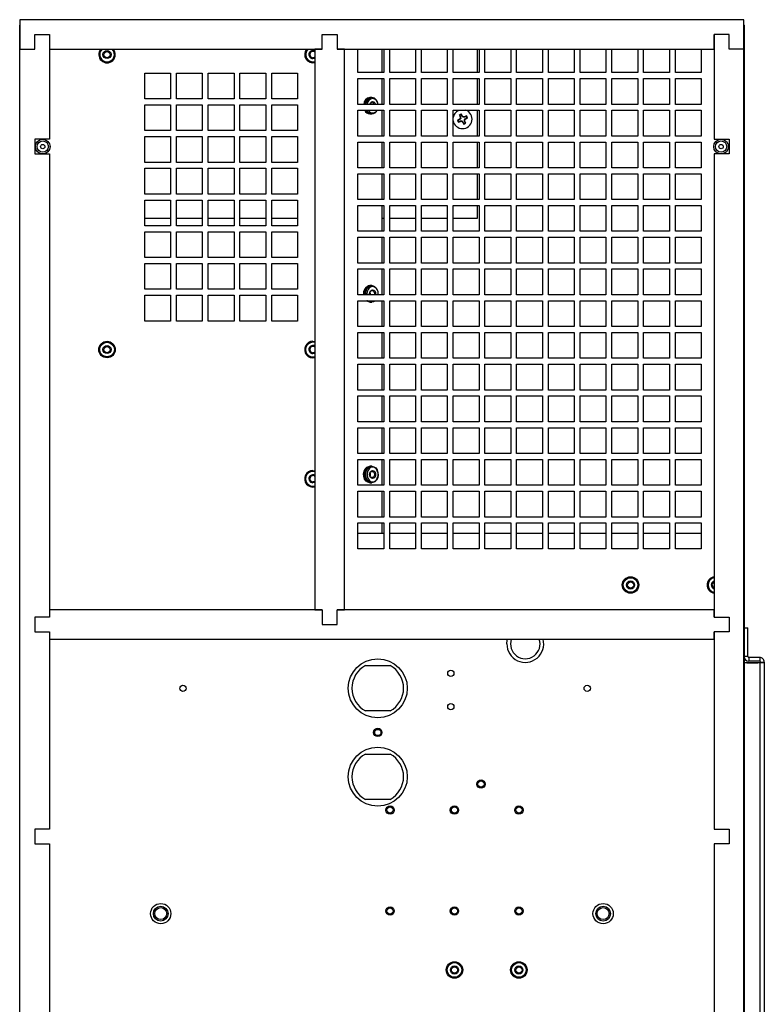
# Model space of a CAD drawing. Units: inches. Extents: x 0 to 117, y 0 to 93.
# Drawn here: x 95 to 108, y 38 to 55 of the extents above; entities that cross this region are included whole.
import ezdxf

# ---------------------------------------------------------------- set-up
doc = ezdxf.new("R2010")
doc.units = ezdxf.units.IN
doc.header["$MEASUREMENT"] = 0

msp = doc.modelspace()

# ---------------------------------------------------------------- linework, layer by layer
at = {"color": 7, "linetype": 'Continuous', "lineweight": 25}
for p, q in [((95.264, 55.086), (95.264, 54.586)), ((107.534, 55.086), (95.264, 55.086)), ((107.534, 54.586), (107.534, 55.086)), ((95.264, 54.998), (95.259, 54.996)), ((95.259, 24.995), (95.259, 54.996)), ((95.259, 54.996), (95.264, 54.996)), ((107.539, 54.996), (107.534, 54.998)), ((107.539, 54.996), (107.534, 54.996)), ((107.539, 54.996), (107.539, 24.995)), ((95.514, 54.836), (95.764, 54.836)), ((95.514, 54.586), (95.514, 54.836)), ((95.764, 54.836), (95.764, 54.586)), ((95.764, 54.836), (95.764, 53.06)), ((100.389, 54.836), (100.639, 54.836)), ((100.389, 54.586), (100.389, 54.836)), ((100.639, 54.836), (100.639, 54.586)), ((107.034, 54.836), (107.034, 53.06)), ((107.284, 54.836), (107.034, 54.836)), ((107.034, 54.586), (107.034, 54.836)), ((107.284, 54.586), (107.284, 54.836)), ((95.264, 54.586), (95.514, 54.586)), ((95.264, 25.495), (95.264, 54.586)), ((95.764, 54.586), (100.389, 54.586)), ((100.264, 54.586), (100.264, 45.086)), ((100.389, 54.586), (100.264, 54.586)), ((100.639, 54.586), (107.034, 54.586)), ((100.764, 54.586), (100.639, 54.586)), ((100.764, 45.086), (100.764, 54.586)), ((100.994, 54.189), (100.994, 54.586)), ((101.397, 54.586), (101.397, 54.189)), ((101.432, 54.586), (101.432, 54.189)), ((101.532, 54.189), (101.532, 54.586)), ((101.97, 54.586), (101.97, 54.189)), ((102.07, 54.189), (102.07, 54.586)), ((102.508, 54.586), (102.508, 54.189)), ((102.608, 54.189), (102.608, 54.586)), ((103.016, 54.586), (103.016, 54.189)), ((103.046, 54.586), (103.046, 54.189)), ((103.146, 54.189), (103.146, 54.586)), ((103.584, 54.586), (103.584, 54.189)), ((103.684, 54.189), (103.684, 54.586)), ((104.122, 54.586), (104.122, 54.189)), ((104.222, 54.189), (104.222, 54.586)), ((104.66, 54.586), (104.66, 54.189)), ((104.76, 54.189), (104.76, 54.586)), ((105.198, 54.586), (105.198, 54.189)), ((105.298, 54.189), (105.298, 54.586)), ((105.736, 54.586), (105.736, 54.189)), ((105.836, 54.189), (105.836, 54.586)), ((106.274, 54.586), (106.274, 54.189)), ((106.374, 54.189), (106.374, 54.586)), ((106.812, 54.586), (106.812, 54.189)), ((107.534, 54.586), (107.284, 54.586)), ((107.534, 25.495), (107.534, 54.586)), ((97.379, 54.182), (97.817, 54.182)), ((97.379, 53.744), (97.379, 54.182)), ((97.817, 54.182), (97.817, 53.744)), ((97.917, 54.182), (98.355, 54.182)), ((97.917, 53.744), (97.917, 54.182)), ((98.355, 54.182), (98.355, 53.744)), ((98.455, 54.182), (98.893, 54.182)), ((98.455, 53.744), (98.455, 54.182)), ((98.893, 54.182), (98.893, 53.744)), ((98.993, 54.182), (99.431, 54.182)), ((98.993, 53.744), (98.993, 54.182)), ((99.431, 54.182), (99.431, 53.744)), ((99.531, 54.182), (99.969, 54.182)), ((99.531, 53.744), (99.531, 54.182)), ((99.969, 54.182), (99.969, 53.744)), ((101.432, 54.189), (100.994, 54.189)), ((100.994, 54.089), (101.432, 54.089)), ((100.994, 53.651), (100.994, 54.089)), ((101.397, 54.089), (101.397, 53.651)), ((101.432, 54.089), (101.432, 53.651)), ((101.97, 54.189), (101.532, 54.189)), ((101.532, 54.089), (101.97, 54.089)), ((101.532, 53.651), (101.532, 54.089)), ((101.97, 54.089), (101.97, 53.651)), ((102.508, 54.189), (102.07, 54.189)), ((102.07, 54.089), (102.508, 54.089)), ((102.07, 53.651), (102.07, 54.089)), ((102.508, 54.089), (102.508, 53.651)), ((103.046, 54.189), (102.608, 54.189)), ((102.608, 54.089), (103.046, 54.089)), ((102.608, 53.651), (102.608, 54.089)), ((103.016, 54.089), (103.016, 53.651)), ((103.046, 54.089), (103.046, 53.651)), ((103.584, 54.189), (103.146, 54.189)), ((103.146, 54.089), (103.584, 54.089)), ((103.146, 53.651), (103.146, 54.089)), ((103.584, 54.089), (103.584, 53.651)), ((104.122, 54.189), (103.684, 54.189)), ((103.684, 54.089), (104.122, 54.089)), ((103.684, 53.651), (103.684, 54.089)), ((104.122, 54.089), (104.122, 53.651)), ((104.66, 54.189), (104.222, 54.189)), ((104.222, 54.089), (104.66, 54.089)), ((104.222, 53.651), (104.222, 54.089)), ((104.66, 54.089), (104.66, 53.651)), ((105.198, 54.189), (104.76, 54.189)), ((104.76, 54.089), (105.198, 54.089)), ((104.76, 53.651), (104.76, 54.089)), ((105.198, 54.089), (105.198, 53.651)), ((105.736, 54.189), (105.298, 54.189)), ((105.298, 54.089), (105.736, 54.089)), ((105.298, 53.651), (105.298, 54.089)), ((105.736, 54.089), (105.736, 53.651)), ((106.274, 54.189), (105.836, 54.189)), ((105.836, 54.089), (106.274, 54.089)), ((105.836, 53.651), (105.836, 54.089)), ((106.274, 54.089), (106.274, 53.651)), ((106.812, 54.189), (106.374, 54.189)), ((106.374, 54.089), (106.812, 54.089)), ((106.374, 53.651), (106.374, 54.089)), ((106.812, 54.089), (106.812, 53.651)), ((97.817, 53.744), (97.379, 53.744)), ((98.355, 53.744), (97.917, 53.744)), ((98.893, 53.744), (98.455, 53.744)), ((99.431, 53.744), (98.993, 53.744)), ((99.969, 53.744), (99.531, 53.744)), ((101.21, 53.769), (101.195, 53.769)), ((101.231, 53.769), (101.216, 53.769)), ((97.379, 53.644), (97.817, 53.644)), ((97.379, 53.206), (97.379, 53.644)), ((97.817, 53.644), (97.817, 53.206)), ((97.917, 53.644), (98.355, 53.644)), ((97.917, 53.206), (97.917, 53.644)), ((98.355, 53.644), (98.355, 53.206)), ((98.455, 53.644), (98.893, 53.644)), ((98.455, 53.206), (98.455, 53.644)), ((98.893, 53.644), (98.893, 53.206)), ((98.993, 53.644), (99.431, 53.644)), ((98.993, 53.206), (98.993, 53.644)), ((99.431, 53.644), (99.431, 53.206)), ((99.531, 53.644), (99.969, 53.644)), ((99.531, 53.206), (99.531, 53.644)), ((99.969, 53.644), (99.969, 53.206)), ((101.432, 53.651), (100.994, 53.651)), ((101.201, 53.658), (101.204, 53.651)), ((101.97, 53.651), (101.532, 53.651)), ((102.508, 53.651), (102.07, 53.651)), ((103.046, 53.651), (102.608, 53.651)), ((103.584, 53.651), (103.146, 53.651)), ((104.122, 53.651), (103.684, 53.651)), ((104.66, 53.651), (104.222, 53.651)), ((105.198, 53.651), (104.76, 53.651)), ((105.736, 53.651), (105.298, 53.651)), ((106.274, 53.651), (105.836, 53.651)), ((106.812, 53.651), (106.374, 53.651)), ((100.994, 53.551), (101.432, 53.551)), ((100.994, 53.113), (100.994, 53.551)), ((101.195, 53.489), (101.21, 53.489)), ((101.213, 53.489), (101.21, 53.489)), ((101.216, 53.489), (101.231, 53.489)), ((101.397, 53.551), (101.397, 53.113)), ((101.432, 53.551), (101.432, 53.113)), ((101.532, 53.551), (101.97, 53.551)), ((101.532, 53.113), (101.532, 53.551)), ((101.97, 53.551), (101.97, 53.113)), ((102.07, 53.551), (102.508, 53.551)), ((102.07, 53.113), (102.07, 53.551)), ((102.508, 53.551), (102.508, 53.113)), ((102.608, 53.551), (103.046, 53.551)), ((102.608, 53.113), (102.608, 53.551)), ((102.698, 53.546), (102.709, 53.551)), ((102.723, 53.461), (102.713, 53.471)), ((102.736, 53.412), (102.719, 53.394)), ((102.723, 53.461), (102.734, 53.436)), ((102.734, 53.436), (102.729, 53.435)), ((102.736, 53.412), (102.729, 53.414)), ((102.734, 53.436), (102.736, 53.412)), ((102.747, 53.473), (102.746, 53.487)), ((102.759, 53.448), (102.747, 53.473)), ((102.759, 53.448), (102.764, 53.452)), ((102.777, 53.432), (102.759, 53.448)), ((102.777, 53.432), (102.779, 53.438)), ((102.802, 53.433), (102.777, 53.432)), ((102.797, 53.39), (102.813, 53.408)), ((102.802, 53.433), (102.8, 53.439)), ((102.826, 53.445), (102.802, 53.433)), ((102.813, 53.408), (102.838, 53.42)), ((102.813, 53.408), (102.817, 53.403)), ((102.826, 53.445), (102.837, 53.455)), ((102.838, 53.42), (102.852, 53.422)), ((103.016, 53.551), (103.016, 53.113)), ((103.046, 53.551), (103.046, 53.113)), ((103.146, 53.551), (103.584, 53.551)), ((103.146, 53.113), (103.146, 53.551)), ((103.584, 53.551), (103.584, 53.113)), ((103.684, 53.551), (104.122, 53.551)), ((103.684, 53.113), (103.684, 53.551)), ((104.122, 53.551), (104.122, 53.113)), ((104.222, 53.551), (104.66, 53.551)), ((104.222, 53.113), (104.222, 53.551)), ((104.66, 53.551), (104.66, 53.113)), ((104.76, 53.551), (105.198, 53.551)), ((104.76, 53.113), (104.76, 53.551)), ((105.198, 53.551), (105.198, 53.113)), ((105.298, 53.551), (105.736, 53.551)), ((105.298, 53.113), (105.298, 53.551)), ((105.736, 53.551), (105.736, 53.113)), ((105.836, 53.551), (106.274, 53.551)), ((105.836, 53.113), (105.836, 53.551)), ((106.274, 53.551), (106.274, 53.113)), ((106.374, 53.551), (106.812, 53.551)), ((106.374, 53.113), (106.374, 53.551)), ((106.812, 53.551), (106.812, 53.113)), ((102.694, 53.382), (102.68, 53.381)), ((102.719, 53.394), (102.694, 53.382)), ((102.706, 53.358), (102.696, 53.348)), ((102.706, 53.358), (102.731, 53.369)), ((102.719, 53.394), (102.716, 53.399)), ((102.731, 53.369), (102.755, 53.37)), ((102.731, 53.369), (102.732, 53.363)), ((102.755, 53.37), (102.753, 53.364)), ((102.755, 53.37), (102.773, 53.354)), ((102.773, 53.354), (102.769, 53.35)), ((102.773, 53.354), (102.785, 53.329)), ((102.785, 53.329), (102.787, 53.315)), ((102.797, 53.39), (102.803, 53.388)), ((102.798, 53.366), (102.797, 53.39)), ((102.798, 53.366), (102.804, 53.367)), ((102.81, 53.341), (102.798, 53.366)), ((102.81, 53.341), (102.82, 53.331)), ((97.817, 53.206), (97.379, 53.206)), ((97.379, 53.106), (97.817, 53.106)), ((97.379, 52.668), (97.379, 53.106)), ((97.817, 53.106), (97.817, 52.668)), ((98.355, 53.206), (97.917, 53.206)), ((97.917, 53.106), (98.355, 53.106)), ((97.917, 52.668), (97.917, 53.106)), ((98.355, 53.106), (98.355, 52.668)), ((98.893, 53.206), (98.455, 53.206)), ((98.455, 53.106), (98.893, 53.106)), ((98.455, 52.668), (98.455, 53.106)), ((98.893, 53.106), (98.893, 52.668)), ((99.431, 53.206), (98.993, 53.206)), ((98.993, 53.106), (99.431, 53.106)), ((98.993, 52.668), (98.993, 53.106)), ((99.431, 53.106), (99.431, 52.668)), ((99.969, 53.206), (99.531, 53.206)), ((99.531, 53.106), (99.969, 53.106)), ((99.531, 52.668), (99.531, 53.106)), ((99.969, 53.106), (99.969, 52.668)), ((101.432, 53.113), (100.994, 53.113)), ((101.97, 53.113), (101.532, 53.113)), ((102.508, 53.113), (102.07, 53.113)), ((103.046, 53.113), (102.608, 53.113)), ((103.584, 53.113), (103.146, 53.113)), ((104.122, 53.113), (103.684, 53.113)), ((104.66, 53.113), (104.222, 53.113)), ((105.198, 53.113), (104.76, 53.113)), ((105.736, 53.113), (105.298, 53.113)), ((106.274, 53.113), (105.836, 53.113)), ((106.812, 53.113), (106.374, 53.113)), ((95.764, 53.06), (95.514, 53.06)), ((95.514, 53.06), (95.514, 52.81)), ((100.994, 53.013), (101.432, 53.013)), ((100.994, 52.575), (100.994, 53.013)), ((101.397, 53.013), (101.397, 52.575)), ((101.432, 53.013), (101.432, 52.575)), ((101.532, 53.013), (101.97, 53.013)), ((101.532, 52.575), (101.532, 53.013)), ((101.97, 53.013), (101.97, 52.575)), ((102.07, 53.013), (102.508, 53.013)), ((102.07, 52.575), (102.07, 53.013)), ((102.508, 53.013), (102.508, 52.575)), ((102.608, 53.013), (103.046, 53.013)), ((102.608, 52.575), (102.608, 53.013)), ((103.016, 53.013), (103.016, 52.575)), ((103.046, 53.013), (103.046, 52.575)), ((103.146, 53.013), (103.584, 53.013)), ((103.146, 52.575), (103.146, 53.013)), ((103.584, 53.013), (103.584, 52.575)), ((103.684, 53.013), (104.122, 53.013)), ((103.684, 52.575), (103.684, 53.013)), ((104.122, 53.013), (104.122, 52.575)), ((104.222, 53.013), (104.66, 53.013)), ((104.222, 52.575), (104.222, 53.013)), ((104.66, 53.013), (104.66, 52.575)), ((104.76, 53.013), (105.198, 53.013)), ((104.76, 52.575), (104.76, 53.013)), ((105.198, 53.013), (105.198, 52.575)), ((105.298, 53.013), (105.736, 53.013)), ((105.298, 52.575), (105.298, 53.013)), ((105.736, 53.013), (105.736, 52.575)), ((105.836, 53.013), (106.274, 53.013)), ((105.836, 52.575), (105.836, 53.013)), ((106.274, 53.013), (106.274, 52.575)), ((106.374, 53.013), (106.812, 53.013)), ((106.374, 52.575), (106.374, 53.013)), ((106.812, 53.013), (106.812, 52.575)), ((107.034, 53.06), (107.284, 53.06)), ((107.284, 53.06), (107.284, 52.81)), ((95.514, 52.81), (95.764, 52.81)), ((95.764, 52.81), (95.764, 44.961)), ((107.034, 52.81), (107.034, 44.961)), ((107.284, 52.81), (107.034, 52.81)), ((97.817, 52.668), (97.379, 52.668)), ((97.379, 52.568), (97.817, 52.568)), ((97.379, 52.13), (97.379, 52.568)), ((97.817, 52.568), (97.817, 52.13)), ((98.355, 52.668), (97.917, 52.668)), ((97.917, 52.568), (98.355, 52.568)), ((97.917, 52.13), (97.917, 52.568)), ((98.355, 52.568), (98.355, 52.13)), ((98.893, 52.668), (98.455, 52.668)), ((98.455, 52.568), (98.893, 52.568)), ((98.455, 52.13), (98.455, 52.568)), ((98.893, 52.568), (98.893, 52.13)), ((99.431, 52.668), (98.993, 52.668)), ((98.993, 52.568), (99.431, 52.568)), ((98.993, 52.13), (98.993, 52.568)), ((99.431, 52.568), (99.431, 52.13)), ((99.969, 52.668), (99.531, 52.668)), ((99.531, 52.568), (99.969, 52.568)), ((99.531, 52.13), (99.531, 52.568)), ((99.969, 52.568), (99.969, 52.13)), ((101.432, 52.575), (100.994, 52.575)), ((101.97, 52.575), (101.532, 52.575)), ((102.508, 52.575), (102.07, 52.575)), ((103.046, 52.575), (102.608, 52.575)), ((103.584, 52.575), (103.146, 52.575)), ((104.122, 52.575), (103.684, 52.575)), ((104.66, 52.575), (104.222, 52.575)), ((105.198, 52.575), (104.76, 52.575)), ((105.736, 52.575), (105.298, 52.575)), ((106.274, 52.575), (105.836, 52.575)), ((106.812, 52.575), (106.374, 52.575)), ((100.994, 52.475), (101.432, 52.475)), ((100.994, 52.037), (100.994, 52.475)), ((101.397, 52.475), (101.397, 52.037)), ((101.432, 52.475), (101.432, 52.037)), ((101.532, 52.475), (101.97, 52.475)), ((101.532, 52.037), (101.532, 52.475)), ((101.97, 52.475), (101.97, 52.037)), ((102.07, 52.475), (102.508, 52.475)), ((102.07, 52.037), (102.07, 52.475)), ((102.508, 52.475), (102.508, 52.037)), ((102.608, 52.475), (103.046, 52.475)), ((102.608, 52.037), (102.608, 52.475)), ((103.016, 52.475), (103.016, 52.037)), ((103.046, 52.475), (103.046, 52.037)), ((103.146, 52.475), (103.584, 52.475)), ((103.146, 52.037), (103.146, 52.475)), ((103.584, 52.475), (103.584, 52.037)), ((103.684, 52.475), (104.122, 52.475)), ((103.684, 52.037), (103.684, 52.475)), ((104.122, 52.475), (104.122, 52.037)), ((104.222, 52.475), (104.66, 52.475)), ((104.222, 52.037), (104.222, 52.475)), ((104.66, 52.475), (104.66, 52.037)), ((104.76, 52.475), (105.198, 52.475)), ((104.76, 52.037), (104.76, 52.475)), ((105.198, 52.475), (105.198, 52.037)), ((105.298, 52.475), (105.736, 52.475)), ((105.298, 52.037), (105.298, 52.475)), ((105.736, 52.475), (105.736, 52.037)), ((105.836, 52.475), (106.274, 52.475)), ((105.836, 52.037), (105.836, 52.475)), ((106.274, 52.475), (106.274, 52.037)), ((106.374, 52.475), (106.812, 52.475)), ((106.374, 52.037), (106.374, 52.475)), ((106.812, 52.475), (106.812, 52.037)), ((97.817, 52.13), (97.379, 52.13)), ((98.355, 52.13), (97.917, 52.13)), ((98.893, 52.13), (98.455, 52.13)), ((99.431, 52.13), (98.993, 52.13)), ((99.969, 52.13), (99.531, 52.13)), ((97.379, 52.03), (97.817, 52.03)), ((97.379, 51.592), (97.379, 52.03)), ((97.817, 52.03), (97.817, 51.592)), ((97.917, 52.03), (98.355, 52.03)), ((97.917, 51.592), (97.917, 52.03)), ((98.355, 52.03), (98.355, 51.592)), ((98.455, 52.03), (98.893, 52.03)), ((98.455, 51.592), (98.455, 52.03)), ((98.893, 52.03), (98.893, 51.592)), ((98.993, 52.03), (99.431, 52.03)), ((98.993, 51.592), (98.993, 52.03)), ((99.431, 52.03), (99.431, 51.592)), ((99.531, 52.03), (99.969, 52.03)), ((99.531, 51.592), (99.531, 52.03)), ((99.969, 52.03), (99.969, 51.592)), ((101.432, 52.037), (100.994, 52.037)), ((100.994, 51.937), (101.432, 51.937)), ((100.994, 51.499), (100.994, 51.937)), ((101.397, 51.937), (101.397, 51.499)), ((101.432, 51.937), (101.432, 51.499)), ((101.97, 52.037), (101.532, 52.037)), ((101.532, 51.937), (101.97, 51.937)), ((101.532, 51.499), (101.532, 51.937)), ((101.97, 51.937), (101.97, 51.499)), ((102.508, 52.037), (102.07, 52.037)), ((102.07, 51.937), (102.508, 51.937)), ((102.07, 51.499), (102.07, 51.937)), ((102.508, 51.937), (102.508, 51.499)), ((103.046, 52.037), (102.608, 52.037)), ((102.608, 51.937), (103.046, 51.937)), ((102.608, 51.499), (102.608, 51.937)), ((103.016, 51.937), (103.016, 51.714)), ((103.046, 51.937), (103.046, 51.499)), ((103.584, 52.037), (103.146, 52.037)), ((103.146, 51.937), (103.584, 51.937)), ((103.146, 51.499), (103.146, 51.937)), ((103.584, 51.937), (103.584, 51.499)), ((104.122, 52.037), (103.684, 52.037)), ((103.684, 51.937), (104.122, 51.937)), ((103.684, 51.499), (103.684, 51.937)), ((104.122, 51.937), (104.122, 51.499)), ((104.66, 52.037), (104.222, 52.037)), ((104.222, 51.937), (104.66, 51.937)), ((104.222, 51.499), (104.222, 51.937)), ((104.66, 51.937), (104.66, 51.499)), ((105.198, 52.037), (104.76, 52.037)), ((104.76, 51.937), (105.198, 51.937)), ((104.76, 51.499), (104.76, 51.937)), ((105.198, 51.937), (105.198, 51.499)), ((105.736, 52.037), (105.298, 52.037)), ((105.298, 51.937), (105.736, 51.937)), ((105.298, 51.499), (105.298, 51.937)), ((105.736, 51.937), (105.736, 51.499)), ((106.274, 52.037), (105.836, 52.037)), ((105.836, 51.937), (106.274, 51.937)), ((105.836, 51.499), (105.836, 51.937)), ((106.274, 51.937), (106.274, 51.499)), ((106.812, 52.037), (106.374, 52.037)), ((106.374, 51.937), (106.812, 51.937)), ((106.374, 51.499), (106.374, 51.937)), ((106.812, 51.937), (106.812, 51.499)), ((97.817, 51.714), (97.379, 51.714)), ((97.817, 51.592), (97.379, 51.592)), ((98.355, 51.714), (97.917, 51.714)), ((98.355, 51.592), (97.917, 51.592)), ((98.893, 51.714), (98.455, 51.714)), ((98.893, 51.592), (98.455, 51.592)), ((99.431, 51.714), (98.993, 51.714)), ((99.431, 51.592), (98.993, 51.592)), ((99.969, 51.714), (99.531, 51.714)), ((99.969, 51.592), (99.531, 51.592)), ((101.432, 51.714), (101.397, 51.714)), ((101.97, 51.714), (101.532, 51.714)), ((102.508, 51.714), (102.07, 51.714)), ((103.016, 51.714), (102.608, 51.714)), ((97.379, 51.492), (97.817, 51.492)), ((97.379, 51.054), (97.379, 51.492)), ((97.817, 51.492), (97.817, 51.054)), ((97.917, 51.492), (98.355, 51.492)), ((97.917, 51.054), (97.917, 51.492)), ((98.355, 51.492), (98.355, 51.054)), ((98.455, 51.492), (98.893, 51.492)), ((98.455, 51.054), (98.455, 51.492)), ((98.893, 51.492), (98.893, 51.054)), ((98.993, 51.492), (99.431, 51.492)), ((98.993, 51.054), (98.993, 51.492)), ((99.431, 51.492), (99.431, 51.054)), ((99.531, 51.492), (99.969, 51.492)), ((99.531, 51.054), (99.531, 51.492)), ((99.969, 51.492), (99.969, 51.054)), ((101.432, 51.499), (100.994, 51.499)), ((100.994, 51.399), (101.432, 51.399)), ((100.994, 50.961), (100.994, 51.399)), ((101.397, 51.399), (101.397, 50.961)), ((101.432, 51.399), (101.432, 50.961)), ((101.97, 51.499), (101.532, 51.499)), ((101.532, 51.399), (101.97, 51.399)), ((101.532, 50.961), (101.532, 51.399)), ((101.97, 51.399), (101.97, 50.961)), ((102.508, 51.499), (102.07, 51.499)), ((102.07, 51.399), (102.508, 51.399)), ((102.07, 50.961), (102.07, 51.399)), ((102.508, 51.399), (102.508, 50.961)), ((103.046, 51.499), (102.608, 51.499)), ((102.608, 51.399), (103.046, 51.399)), ((102.608, 50.961), (102.608, 51.399)), ((103.046, 51.399), (103.046, 50.961)), ((103.584, 51.499), (103.146, 51.499)), ((103.146, 51.399), (103.584, 51.399)), ((103.146, 50.961), (103.146, 51.399)), ((103.584, 51.399), (103.584, 50.961)), ((104.122, 51.499), (103.684, 51.499)), ((103.684, 51.399), (104.122, 51.399)), ((103.684, 50.961), (103.684, 51.399)), ((104.122, 51.399), (104.122, 50.961)), ((104.66, 51.499), (104.222, 51.499)), ((104.222, 51.399), (104.66, 51.399)), ((104.222, 50.961), (104.222, 51.399)), ((104.66, 51.399), (104.66, 50.961)), ((105.198, 51.499), (104.76, 51.499)), ((104.76, 51.399), (105.198, 51.399)), ((104.76, 50.961), (104.76, 51.399)), ((105.198, 51.399), (105.198, 50.961)), ((105.736, 51.499), (105.298, 51.499)), ((105.298, 51.399), (105.736, 51.399)), ((105.298, 50.961), (105.298, 51.399)), ((105.736, 51.399), (105.736, 50.961)), ((106.274, 51.499), (105.836, 51.499)), ((105.836, 51.399), (106.274, 51.399)), ((105.836, 50.961), (105.836, 51.399)), ((106.274, 51.399), (106.274, 50.961)), ((106.812, 51.499), (106.374, 51.499)), ((106.374, 51.399), (106.812, 51.399)), ((106.374, 50.961), (106.374, 51.399)), ((106.812, 51.399), (106.812, 50.961)), ((97.817, 51.054), (97.379, 51.054)), ((97.379, 50.954), (97.817, 50.954)), ((97.379, 50.516), (97.379, 50.954)), ((97.817, 50.954), (97.817, 50.516)), ((98.355, 51.054), (97.917, 51.054)), ((97.917, 50.954), (98.355, 50.954)), ((97.917, 50.516), (97.917, 50.954)), ((98.355, 50.954), (98.355, 50.516)), ((98.893, 51.054), (98.455, 51.054)), ((98.455, 50.954), (98.893, 50.954)), ((98.455, 50.516), (98.455, 50.954)), ((98.893, 50.954), (98.893, 50.516)), ((99.431, 51.054), (98.993, 51.054)), ((98.993, 50.954), (99.431, 50.954)), ((98.993, 50.516), (98.993, 50.954)), ((99.431, 50.954), (99.431, 50.516)), ((99.969, 51.054), (99.531, 51.054)), ((99.531, 50.516), (99.531, 50.954)), ((99.531, 50.954), (99.969, 50.954)), ((99.969, 50.954), (99.969, 50.516)), ((101.432, 50.961), (100.994, 50.961)), ((101.97, 50.961), (101.532, 50.961)), ((102.508, 50.961), (102.07, 50.961)), ((103.046, 50.961), (102.608, 50.961)), ((103.584, 50.961), (103.146, 50.961)), ((104.122, 50.961), (103.684, 50.961)), ((104.66, 50.961), (104.222, 50.961)), ((105.198, 50.961), (104.76, 50.961)), ((105.736, 50.961), (105.298, 50.961)), ((106.274, 50.961), (105.836, 50.961)), ((106.812, 50.961), (106.374, 50.961)), ((100.994, 50.861), (101.432, 50.861)), ((100.994, 50.423), (100.994, 50.861)), ((101.397, 50.861), (101.397, 50.423)), ((101.432, 50.861), (101.432, 50.423)), ((101.532, 50.861), (101.97, 50.861)), ((101.532, 50.423), (101.532, 50.861)), ((101.97, 50.861), (101.97, 50.423)), ((102.07, 50.861), (102.508, 50.861)), ((102.07, 50.423), (102.07, 50.861)), ((102.508, 50.861), (102.508, 50.423)), ((102.608, 50.861), (103.046, 50.861)), ((102.608, 50.423), (102.608, 50.861)), ((103.046, 50.861), (103.046, 50.423)), ((103.146, 50.861), (103.584, 50.861)), ((103.146, 50.423), (103.146, 50.861)), ((103.584, 50.861), (103.584, 50.423)), ((103.684, 50.861), (104.122, 50.861)), ((103.684, 50.423), (103.684, 50.861)), ((104.122, 50.861), (104.122, 50.423)), ((104.222, 50.861), (104.66, 50.861)), ((104.222, 50.423), (104.222, 50.861)), ((104.66, 50.861), (104.66, 50.423)), ((104.76, 50.861), (105.198, 50.861)), ((104.76, 50.423), (104.76, 50.861)), ((105.198, 50.861), (105.198, 50.423)), ((105.298, 50.861), (105.736, 50.861)), ((105.298, 50.423), (105.298, 50.861)), ((105.736, 50.861), (105.736, 50.423)), ((105.836, 50.861), (106.274, 50.861)), ((105.836, 50.423), (105.836, 50.861)), ((106.274, 50.861), (106.274, 50.423)), ((106.374, 50.861), (106.812, 50.861)), ((106.374, 50.423), (106.374, 50.861)), ((106.812, 50.861), (106.812, 50.423)), ((101.21, 50.581), (101.195, 50.581)), ((101.231, 50.581), (101.216, 50.581)), ((97.817, 50.516), (97.379, 50.516)), ((97.379, 50.416), (97.817, 50.416)), ((97.379, 49.978), (97.379, 50.416)), ((97.817, 50.416), (97.817, 49.978)), ((98.355, 50.516), (97.917, 50.516)), ((97.917, 50.416), (98.355, 50.416)), ((97.917, 49.978), (97.917, 50.416)), ((98.355, 50.416), (98.355, 49.978)), ((98.893, 50.516), (98.455, 50.516)), ((98.455, 50.416), (98.893, 50.416)), ((98.455, 49.978), (98.455, 50.416)), ((98.893, 50.416), (98.893, 49.978)), ((99.431, 50.516), (98.993, 50.516)), ((98.993, 50.416), (99.431, 50.416)), ((98.993, 49.978), (98.993, 50.416)), ((99.431, 50.416), (99.431, 49.978)), ((99.969, 50.516), (99.531, 50.516)), ((99.531, 49.978), (99.531, 50.416)), ((99.531, 50.416), (99.969, 50.416)), ((99.969, 50.416), (99.969, 49.978)), ((101.432, 50.423), (100.994, 50.423)), ((101.97, 50.423), (101.532, 50.423)), ((102.508, 50.423), (102.07, 50.423)), ((103.046, 50.423), (102.608, 50.423)), ((103.584, 50.423), (103.146, 50.423)), ((104.122, 50.423), (103.684, 50.423)), ((104.66, 50.423), (104.222, 50.423)), ((105.198, 50.423), (104.76, 50.423)), ((105.736, 50.423), (105.298, 50.423)), ((106.274, 50.423), (105.836, 50.423)), ((106.812, 50.423), (106.374, 50.423)), ((100.994, 50.323), (101.432, 50.323)), ((100.994, 49.885), (100.994, 50.323)), ((101.195, 50.301), (101.21, 50.301)), ((101.213, 50.301), (101.21, 50.301)), ((101.216, 50.301), (101.231, 50.301)), ((101.397, 50.323), (101.397, 49.885)), ((101.432, 50.323), (101.432, 49.885)), ((101.532, 50.323), (101.97, 50.323)), ((101.532, 49.885), (101.532, 50.323)), ((101.97, 50.323), (101.97, 49.885)), ((102.07, 50.323), (102.508, 50.323)), ((102.07, 49.885), (102.07, 50.323)), ((102.508, 50.323), (102.508, 49.885)), ((102.608, 50.323), (103.046, 50.323)), ((102.608, 49.885), (102.608, 50.323)), ((103.046, 50.323), (103.046, 49.885)), ((103.146, 50.323), (103.584, 50.323)), ((103.146, 49.885), (103.146, 50.323)), ((103.584, 50.323), (103.584, 49.885)), ((103.684, 50.323), (104.122, 50.323)), ((103.684, 49.885), (103.684, 50.323)), ((104.122, 50.323), (104.122, 49.885)), ((104.222, 50.323), (104.66, 50.323)), ((104.222, 49.885), (104.222, 50.323)), ((104.66, 50.323), (104.66, 49.885)), ((104.76, 50.323), (105.198, 50.323)), ((104.76, 49.885), (104.76, 50.323)), ((105.198, 50.323), (105.198, 49.885)), ((105.298, 50.323), (105.736, 50.323)), ((105.298, 49.885), (105.298, 50.323)), ((105.736, 50.323), (105.736, 49.885)), ((105.836, 50.323), (106.274, 50.323)), ((105.836, 49.885), (105.836, 50.323)), ((106.274, 50.323), (106.274, 49.885)), ((106.374, 50.323), (106.812, 50.323)), ((106.374, 49.885), (106.374, 50.323)), ((106.812, 50.323), (106.812, 49.885)), ((97.817, 49.978), (97.379, 49.978)), ((98.355, 49.978), (97.917, 49.978)), ((98.893, 49.978), (98.455, 49.978)), ((99.431, 49.978), (98.993, 49.978)), ((99.969, 49.978), (99.531, 49.978)), ((101.432, 49.885), (100.994, 49.885)), ((100.994, 49.785), (101.432, 49.785)), ((100.994, 49.347), (100.994, 49.785)), ((101.397, 49.785), (101.397, 49.347)), ((101.432, 49.785), (101.432, 49.347)), ((101.97, 49.885), (101.532, 49.885)), ((101.532, 49.785), (101.97, 49.785)), ((101.532, 49.347), (101.532, 49.785)), ((101.97, 49.785), (101.97, 49.347)), ((102.508, 49.885), (102.07, 49.885)), ((102.07, 49.785), (102.508, 49.785)), ((102.07, 49.347), (102.07, 49.785)), ((102.508, 49.785), (102.508, 49.347)), ((103.046, 49.885), (102.608, 49.885)), ((102.608, 49.785), (103.046, 49.785)), ((102.608, 49.347), (102.608, 49.785)), ((103.046, 49.785), (103.046, 49.347)), ((103.584, 49.885), (103.146, 49.885)), ((103.146, 49.785), (103.584, 49.785)), ((103.146, 49.347), (103.146, 49.785)), ((103.584, 49.785), (103.584, 49.347)), ((104.122, 49.885), (103.684, 49.885)), ((103.684, 49.785), (104.122, 49.785)), ((103.684, 49.347), (103.684, 49.785)), ((104.122, 49.785), (104.122, 49.347)), ((104.66, 49.885), (104.222, 49.885)), ((104.222, 49.785), (104.66, 49.785)), ((104.222, 49.347), (104.222, 49.785)), ((104.66, 49.785), (104.66, 49.347)), ((105.198, 49.885), (104.76, 49.885)), ((104.76, 49.785), (105.198, 49.785)), ((104.76, 49.347), (104.76, 49.785)), ((105.198, 49.785), (105.198, 49.347)), ((105.736, 49.885), (105.298, 49.885)), ((105.298, 49.785), (105.736, 49.785)), ((105.298, 49.347), (105.298, 49.785)), ((105.736, 49.785), (105.736, 49.347)), ((106.274, 49.885), (105.836, 49.885)), ((105.836, 49.785), (106.274, 49.785)), ((105.836, 49.347), (105.836, 49.785)), ((106.274, 49.785), (106.274, 49.347)), ((106.812, 49.885), (106.374, 49.885)), ((106.374, 49.785), (106.812, 49.785)), ((106.374, 49.347), (106.374, 49.785)), ((106.812, 49.785), (106.812, 49.347)), ((100.23, 49.635), (100.264, 49.631)), ((101.432, 49.347), (100.994, 49.347)), ((100.994, 49.247), (101.432, 49.247)), ((100.994, 48.809), (100.994, 49.247)), ((101.397, 49.247), (101.397, 48.809)), ((101.432, 49.247), (101.432, 48.809)), ((101.97, 49.347), (101.532, 49.347)), ((101.532, 49.247), (101.97, 49.247)), ((101.532, 48.809), (101.532, 49.247)), ((101.97, 49.247), (101.97, 48.809)), ((102.508, 49.347), (102.07, 49.347)), ((102.07, 49.247), (102.508, 49.247)), ((102.07, 48.809), (102.07, 49.247)), ((102.508, 49.247), (102.508, 48.809)), ((103.046, 49.347), (102.608, 49.347)), ((102.608, 49.247), (103.046, 49.247)), ((102.608, 48.809), (102.608, 49.247)), ((103.046, 49.247), (103.046, 48.809)), ((103.584, 49.347), (103.146, 49.347)), ((103.146, 49.247), (103.584, 49.247)), ((103.146, 48.809), (103.146, 49.247)), ((103.584, 49.247), (103.584, 48.809)), ((104.122, 49.347), (103.684, 49.347)), ((103.684, 49.247), (104.122, 49.247)), ((103.684, 48.809), (103.684, 49.247)), ((104.122, 49.247), (104.122, 48.809)), ((104.66, 49.347), (104.222, 49.347)), ((104.222, 49.247), (104.66, 49.247)), ((104.222, 48.809), (104.222, 49.247)), ((104.66, 49.247), (104.66, 48.809)), ((105.198, 49.347), (104.76, 49.347)), ((104.76, 49.247), (105.198, 49.247)), ((104.76, 48.809), (104.76, 49.247)), ((105.198, 49.247), (105.198, 48.809)), ((105.736, 49.347), (105.298, 49.347)), ((105.298, 49.247), (105.736, 49.247)), ((105.298, 48.809), (105.298, 49.247)), ((105.736, 49.247), (105.736, 48.809)), ((106.274, 49.347), (105.836, 49.347)), ((105.836, 49.247), (106.274, 49.247)), ((105.836, 48.809), (105.836, 49.247)), ((106.274, 49.247), (106.274, 48.809)), ((106.812, 49.347), (106.374, 49.347)), ((106.374, 49.247), (106.812, 49.247)), ((106.374, 48.809), (106.374, 49.247)), ((106.812, 49.247), (106.812, 48.809)), ((101.432, 48.809), (100.994, 48.809)), ((101.97, 48.809), (101.532, 48.809)), ((102.508, 48.809), (102.07, 48.809)), ((103.046, 48.809), (102.608, 48.809)), ((103.584, 48.809), (103.146, 48.809)), ((104.122, 48.809), (103.684, 48.809)), ((104.66, 48.809), (104.222, 48.809)), ((105.198, 48.809), (104.76, 48.809)), ((105.736, 48.809), (105.298, 48.809)), ((106.274, 48.809), (105.836, 48.809)), ((106.812, 48.809), (106.374, 48.809)), ((100.994, 48.709), (101.432, 48.709)), ((100.994, 48.271), (100.994, 48.709)), ((101.397, 48.709), (101.397, 48.271)), ((101.432, 48.709), (101.432, 48.271)), ((101.532, 48.709), (101.97, 48.709)), ((101.532, 48.271), (101.532, 48.709)), ((101.97, 48.709), (101.97, 48.271)), ((102.07, 48.709), (102.508, 48.709)), ((102.07, 48.271), (102.07, 48.709)), ((102.508, 48.709), (102.508, 48.271)), ((102.608, 48.709), (103.046, 48.709)), ((102.608, 48.271), (102.608, 48.709)), ((103.046, 48.709), (103.046, 48.271)), ((103.146, 48.709), (103.584, 48.709)), ((103.146, 48.271), (103.146, 48.709)), ((103.584, 48.709), (103.584, 48.271)), ((103.684, 48.709), (104.122, 48.709)), ((103.684, 48.271), (103.684, 48.709)), ((104.122, 48.709), (104.122, 48.271)), ((104.222, 48.709), (104.66, 48.709)), ((104.222, 48.271), (104.222, 48.709)), ((104.66, 48.709), (104.66, 48.271)), ((104.76, 48.709), (105.198, 48.709)), ((104.76, 48.271), (104.76, 48.709)), ((105.198, 48.709), (105.198, 48.271)), ((105.298, 48.709), (105.736, 48.709)), ((105.298, 48.271), (105.298, 48.709)), ((105.736, 48.709), (105.736, 48.271)), ((105.836, 48.709), (106.274, 48.709)), ((105.836, 48.271), (105.836, 48.709)), ((106.274, 48.709), (106.274, 48.271)), ((106.374, 48.709), (106.812, 48.709)), ((106.374, 48.271), (106.374, 48.709)), ((106.812, 48.709), (106.812, 48.271)), ((101.432, 48.271), (100.994, 48.271)), ((101.97, 48.271), (101.532, 48.271)), ((102.508, 48.271), (102.07, 48.271)), ((103.046, 48.271), (102.608, 48.271)), ((103.584, 48.271), (103.146, 48.271)), ((104.122, 48.271), (103.684, 48.271)), ((104.66, 48.271), (104.222, 48.271)), ((105.198, 48.271), (104.76, 48.271)), ((105.736, 48.271), (105.298, 48.271)), ((106.274, 48.271), (105.836, 48.271)), ((106.812, 48.271), (106.374, 48.271)), ((100.994, 48.171), (101.432, 48.171)), ((100.994, 47.733), (100.994, 48.171)), ((101.397, 48.171), (101.397, 47.733)), ((101.432, 48.171), (101.432, 47.733)), ((101.532, 48.171), (101.97, 48.171)), ((101.532, 47.733), (101.532, 48.171)), ((101.97, 48.171), (101.97, 47.733)), ((102.07, 48.171), (102.508, 48.171)), ((102.07, 47.733), (102.07, 48.171)), ((102.508, 48.171), (102.508, 47.733)), ((102.608, 48.171), (103.046, 48.171)), ((102.608, 47.733), (102.608, 48.171)), ((103.046, 48.171), (103.046, 47.733)), ((103.146, 48.171), (103.584, 48.171)), ((103.146, 47.733), (103.146, 48.171)), ((103.584, 48.171), (103.584, 47.733)), ((103.684, 48.171), (104.122, 48.171)), ((103.684, 47.733), (103.684, 48.171)), ((104.122, 48.171), (104.122, 47.733)), ((104.222, 48.171), (104.66, 48.171)), ((104.222, 47.733), (104.222, 48.171)), ((104.66, 48.171), (104.66, 47.733)), ((104.76, 48.171), (105.198, 48.171)), ((104.76, 47.733), (104.76, 48.171)), ((105.198, 48.171), (105.198, 47.733)), ((105.298, 48.171), (105.736, 48.171)), ((105.298, 47.733), (105.298, 48.171)), ((105.736, 48.171), (105.736, 47.733)), ((105.836, 48.171), (106.274, 48.171)), ((105.836, 47.733), (105.836, 48.171)), ((106.274, 48.171), (106.274, 47.733)), ((106.374, 48.171), (106.812, 48.171)), ((106.374, 47.733), (106.374, 48.171)), ((106.812, 48.171), (106.812, 47.733)), ((101.432, 47.733), (100.994, 47.733)), ((101.97, 47.733), (101.532, 47.733)), ((102.508, 47.733), (102.07, 47.733)), ((103.046, 47.733), (102.608, 47.733)), ((103.584, 47.733), (103.146, 47.733)), ((104.122, 47.733), (103.684, 47.733)), ((104.66, 47.733), (104.222, 47.733)), ((105.198, 47.733), (104.76, 47.733)), ((105.736, 47.733), (105.298, 47.733)), ((106.274, 47.733), (105.836, 47.733)), ((106.812, 47.733), (106.374, 47.733)), ((100.994, 47.633), (101.432, 47.633)), ((100.994, 47.195), (100.994, 47.633)), ((101.397, 47.633), (101.397, 47.195)), ((101.432, 47.633), (101.432, 47.195)), ((101.532, 47.633), (101.97, 47.633)), ((101.532, 47.195), (101.532, 47.633)), ((101.97, 47.633), (101.97, 47.195)), ((102.07, 47.633), (102.508, 47.633)), ((102.07, 47.195), (102.07, 47.633)), ((102.508, 47.633), (102.508, 47.195)), ((102.608, 47.633), (103.046, 47.633)), ((102.608, 47.195), (102.608, 47.633)), ((103.046, 47.633), (103.046, 47.195)), ((103.146, 47.633), (103.584, 47.633)), ((103.146, 47.195), (103.146, 47.633)), ((103.584, 47.633), (103.584, 47.195)), ((103.684, 47.633), (104.122, 47.633)), ((103.684, 47.195), (103.684, 47.633)), ((104.122, 47.633), (104.122, 47.195)), ((104.222, 47.633), (104.66, 47.633)), ((104.222, 47.195), (104.222, 47.633)), ((104.66, 47.633), (104.66, 47.195)), ((104.76, 47.633), (105.198, 47.633)), ((104.76, 47.195), (104.76, 47.633)), ((105.198, 47.633), (105.198, 47.195)), ((105.298, 47.633), (105.736, 47.633)), ((105.298, 47.195), (105.298, 47.633)), ((105.736, 47.633), (105.736, 47.195)), ((105.836, 47.633), (106.274, 47.633)), ((105.836, 47.195), (105.836, 47.633)), ((106.274, 47.633), (106.274, 47.195)), ((106.374, 47.633), (106.812, 47.633)), ((106.374, 47.195), (106.374, 47.633)), ((106.812, 47.633), (106.812, 47.195)), ((100.23, 47.445), (100.264, 47.441)), ((101.21, 47.518), (101.195, 47.518)), ((101.231, 47.518), (101.216, 47.518)), ((101.195, 47.238), (101.21, 47.238)), ((101.216, 47.238), (101.231, 47.238)), ((101.432, 47.195), (100.994, 47.195)), ((100.994, 47.095), (101.432, 47.095)), ((100.994, 46.657), (100.994, 47.095)), ((101.397, 47.095), (101.397, 46.657)), ((101.432, 47.095), (101.432, 46.657)), ((101.97, 47.195), (101.532, 47.195)), ((101.532, 47.095), (101.97, 47.095)), ((101.532, 46.657), (101.532, 47.095)), ((101.97, 47.095), (101.97, 46.657)), ((102.508, 47.195), (102.07, 47.195)), ((102.07, 47.095), (102.508, 47.095)), ((102.07, 46.657), (102.07, 47.095)), ((102.508, 47.095), (102.508, 46.657)), ((103.046, 47.195), (102.608, 47.195)), ((102.608, 47.095), (103.046, 47.095)), ((102.608, 46.657), (102.608, 47.095)), ((103.046, 47.095), (103.046, 46.657)), ((103.584, 47.195), (103.146, 47.195)), ((103.146, 47.095), (103.584, 47.095)), ((103.146, 46.657), (103.146, 47.095)), ((103.584, 47.095), (103.584, 46.657)), ((104.122, 47.195), (103.684, 47.195)), ((103.684, 47.095), (104.122, 47.095)), ((103.684, 46.657), (103.684, 47.095)), ((104.122, 47.095), (104.122, 46.657)), ((104.66, 47.195), (104.222, 47.195)), ((104.222, 47.095), (104.66, 47.095)), ((104.222, 46.657), (104.222, 47.095)), ((104.66, 47.095), (104.66, 46.657)), ((105.198, 47.195), (104.76, 47.195)), ((104.76, 47.095), (105.198, 47.095)), ((104.76, 46.657), (104.76, 47.095)), ((105.198, 47.095), (105.198, 46.657)), ((105.736, 47.195), (105.298, 47.195)), ((105.298, 47.095), (105.736, 47.095)), ((105.298, 46.657), (105.298, 47.095)), ((105.736, 47.095), (105.736, 46.657)), ((106.274, 47.195), (105.836, 47.195)), ((105.836, 47.095), (106.274, 47.095)), ((105.836, 46.657), (105.836, 47.095)), ((106.274, 47.095), (106.274, 46.657)), ((106.812, 47.195), (106.374, 47.195)), ((106.374, 46.657), (106.374, 47.095)), ((106.374, 47.095), (106.812, 47.095)), ((106.812, 47.095), (106.812, 46.657)), ((101.432, 46.657), (100.994, 46.657)), ((101.97, 46.657), (101.532, 46.657)), ((102.508, 46.657), (102.07, 46.657)), ((103.046, 46.657), (102.608, 46.657)), ((103.584, 46.657), (103.146, 46.657)), ((104.122, 46.657), (103.684, 46.657)), ((104.66, 46.657), (104.222, 46.657)), ((105.198, 46.657), (104.76, 46.657)), ((105.736, 46.657), (105.298, 46.657)), ((106.274, 46.657), (105.836, 46.657)), ((106.812, 46.657), (106.374, 46.657)), ((100.994, 46.557), (101.432, 46.557)), ((100.994, 46.119), (100.994, 46.557)), ((101.397, 46.557), (101.397, 46.375)), ((101.432, 46.557), (101.432, 46.119)), ((101.532, 46.557), (101.97, 46.557)), ((101.532, 46.119), (101.532, 46.557)), ((101.97, 46.557), (101.97, 46.119)), ((102.07, 46.557), (102.508, 46.557)), ((102.07, 46.119), (102.07, 46.557)), ((102.508, 46.557), (102.508, 46.119)), ((102.608, 46.557), (103.046, 46.557)), ((102.608, 46.119), (102.608, 46.557)), ((103.046, 46.557), (103.046, 46.119)), ((103.146, 46.557), (103.584, 46.557)), ((103.146, 46.119), (103.146, 46.557)), ((103.584, 46.557), (103.584, 46.119)), ((103.684, 46.557), (104.122, 46.557)), ((103.684, 46.119), (103.684, 46.557)), ((104.122, 46.557), (104.122, 46.119)), ((104.222, 46.557), (104.66, 46.557)), ((104.222, 46.119), (104.222, 46.557)), ((104.66, 46.557), (104.66, 46.119)), ((104.76, 46.557), (105.198, 46.557)), ((104.76, 46.119), (104.76, 46.557)), ((105.198, 46.557), (105.198, 46.119)), ((105.298, 46.557), (105.736, 46.557)), ((105.298, 46.119), (105.298, 46.557)), ((105.736, 46.557), (105.736, 46.119)), ((105.836, 46.557), (106.274, 46.557)), ((105.836, 46.119), (105.836, 46.557)), ((106.274, 46.557), (106.274, 46.119)), ((106.374, 46.119), (106.374, 46.557)), ((106.374, 46.557), (106.812, 46.557)), ((106.812, 46.557), (106.812, 46.119)), ((101.432, 46.375), (100.994, 46.375)), ((101.97, 46.375), (101.532, 46.375)), ((102.508, 46.375), (102.07, 46.375)), ((103.046, 46.375), (102.608, 46.375)), ((103.584, 46.375), (103.146, 46.375)), ((104.122, 46.375), (103.684, 46.375)), ((104.66, 46.375), (104.222, 46.375)), ((105.198, 46.375), (104.76, 46.375)), ((105.736, 46.375), (105.298, 46.375)), ((106.274, 46.375), (105.836, 46.375)), ((106.812, 46.375), (106.374, 46.375)), ((101.432, 46.119), (100.994, 46.119)), ((101.97, 46.119), (101.532, 46.119)), ((102.508, 46.119), (102.07, 46.119)), ((103.046, 46.119), (102.608, 46.119)), ((103.584, 46.119), (103.146, 46.119)), ((104.122, 46.119), (103.684, 46.119)), ((104.66, 46.119), (104.222, 46.119)), ((105.198, 46.119), (104.76, 46.119)), ((105.736, 46.119), (105.298, 46.119)), ((106.274, 46.119), (105.836, 46.119)), ((106.812, 46.119), (106.374, 46.119)), ((95.764, 45.086), (95.764, 44.961)), ((100.389, 45.086), (95.764, 45.086)), ((100.264, 45.086), (100.389, 45.086)), ((100.389, 45.086), (100.389, 44.836)), ((100.639, 45.086), (100.764, 45.086)), ((100.639, 44.836), (100.639, 45.086)), ((107.034, 45.086), (100.639, 45.086)), ((107.034, 44.961), (107.034, 45.086)), ((95.764, 44.961), (95.514, 44.961)), ((95.514, 44.961), (95.514, 44.711)), ((107.034, 44.961), (107.284, 44.961)), ((107.284, 44.961), (107.284, 44.711)), ((100.389, 44.836), (100.639, 44.836)), ((107.539, 44.776), (107.602, 44.776)), ((107.602, 44.291), (107.602, 44.776)), ((95.514, 44.711), (95.764, 44.711)), ((95.764, 44.711), (95.764, 41.366)), ((95.764, 44.711), (95.764, 44.586)), ((95.764, 44.586), (107.034, 44.586)), ((107.034, 44.711), (107.034, 41.366)), ((107.284, 44.711), (107.034, 44.711)), ((107.034, 44.586), (107.034, 44.711)), ((107.602, 44.291), (107.539, 44.291)), ((107.617, 44.276), (107.617, 44.214)), ((107.805, 44.276), (107.617, 44.276)), ((107.805, 44.276), (107.805, 44.214)), ((101.122, 44.14), (101.538, 44.14)), ((107.805, 44.186), (107.539, 44.186)), ((107.585, 44.186), (107.581, 44.186)), ((107.585, 44.186), (107.773, 44.186)), ((107.805, 44.214), (107.617, 44.214)), ((107.778, 44.186), (107.773, 44.186)), ((107.805, 44.186), (107.805, 26.736)), ((107.82, 44.199), (107.882, 44.199)), ((107.882, 44.199), (107.882, 26.724)), ((101.538, 43.37), (101.122, 43.37)), ((101.122, 42.64), (101.538, 42.64)), ((101.538, 41.87), (101.122, 41.87)), ((95.764, 41.366), (95.514, 41.366)), ((95.514, 41.366), (95.514, 41.116)), ((107.034, 41.366), (107.284, 41.366)), ((107.284, 41.366), (107.284, 41.116)), ((95.514, 41.116), (95.764, 41.116)), ((95.764, 41.116), (95.764, 25.245)), ((107.034, 41.116), (107.034, 25.245)), ((107.284, 41.116), (107.034, 41.116))]:
    msp.add_line(p, q, dxfattribs=at)
at = {"color": 8, "linetype": 'Continuous', "lineweight": 25}
for p, q in [((107.585, 44.186), (107.585, 44.186)), ((107.773, 44.186), (107.773, 44.186))]:
    msp.add_line(p, q, dxfattribs=at)
at = {"color": 7, "linetype": 'Continuous', "lineweight": 25, "flags": 128}
for points in [[(100.264, 54.454), (100.251, 54.446), (100.23, 54.442)], [(100.264, 54.435), (100.257, 54.431), (100.23, 54.426)], [(101.192, 53.651), (101.193, 53.655), (101.204, 53.678), (101.221, 53.692), (101.241, 53.698), (101.261, 53.692), (101.278, 53.678), (101.289, 53.655), (101.291, 53.651)], [(101.198, 53.651), (101.206, 53.666), (101.219, 53.678), (101.234, 53.682), (101.249, 53.678), (101.262, 53.666), (101.271, 53.651)], [(101.153, 53.516), (101.147, 53.522), (101.126, 53.551)], [(101.191, 50.423), (101.189, 50.441), (101.193, 50.467), (101.204, 50.49), (101.221, 50.504), (101.241, 50.51), (101.261, 50.504), (101.278, 50.49), (101.289, 50.467), (101.293, 50.441), (101.292, 50.423)], [(101.196, 50.423), (101.194, 50.441), (101.197, 50.461), (101.206, 50.478), (101.219, 50.49), (101.234, 50.494), (101.249, 50.49), (101.262, 50.478), (101.271, 50.461), (101.274, 50.441), (101.272, 50.423)], [(101.195, 50.301), (101.161, 50.308), (101.139, 50.322)], [(101.21, 50.301), (101.176, 50.308), (101.153, 50.323)], [(101.216, 50.301), (101.182, 50.308), (101.159, 50.323)], [(101.211, 50.323), (101.241, 50.316), (101.271, 50.323)], [(100.264, 49.454), (100.251, 49.446), (100.23, 49.442)], [(100.264, 49.435), (100.257, 49.431), (100.23, 49.426)], [(101.195, 47.238), (101.161, 47.245), (101.13, 47.267), (101.107, 47.301), (101.093, 47.343), (101.09, 47.389), (101.099, 47.434), (101.118, 47.473), (101.145, 47.501), (101.178, 47.516), (101.195, 47.518)], [(101.213, 47.238), (101.21, 47.238), (101.176, 47.245), (101.145, 47.267), (101.122, 47.301), (101.108, 47.343), (101.105, 47.389), (101.114, 47.434), (101.133, 47.473), (101.16, 47.501), (101.193, 47.516), (101.213, 47.518)], [(101.216, 47.238), (101.182, 47.245), (101.151, 47.267), (101.127, 47.301), (101.113, 47.343), (101.111, 47.389), (101.119, 47.434), (101.138, 47.473), (101.166, 47.501), (101.199, 47.516), (101.216, 47.518)], [(101.231, 47.518), (101.265, 47.51), (101.296, 47.488), (101.319, 47.454), (101.333, 47.412), (101.336, 47.366), (101.328, 47.322), (101.309, 47.283), (101.281, 47.255), (101.248, 47.24), (101.214, 47.24), (101.181, 47.255), (101.153, 47.283), (101.134, 47.322), (101.126, 47.366), (101.129, 47.412), (101.142, 47.454), (101.166, 47.488), (101.197, 47.51), (101.231, 47.518)], [(101.241, 47.502), (101.209, 47.494), (101.181, 47.473), (101.16, 47.44), (101.149, 47.399), (101.149, 47.356), (101.16, 47.316), (101.181, 47.283), (101.209, 47.261), (101.241, 47.253), (101.273, 47.261), (101.302, 47.283), (101.322, 47.316), (101.334, 47.356), (101.334, 47.399), (101.322, 47.44), (101.302, 47.473), (101.273, 47.494), (101.241, 47.502)], [(101.241, 47.309), (101.221, 47.314), (101.204, 47.329), (101.193, 47.351), (101.189, 47.378), (101.193, 47.404), (101.204, 47.427), (101.221, 47.441), (101.241, 47.447), (101.261, 47.441), (101.278, 47.427), (101.289, 47.404), (101.293, 47.378), (101.289, 47.351), (101.278, 47.329), (101.261, 47.314), (101.241, 47.309)], [(101.234, 47.324), (101.219, 47.329), (101.206, 47.34), (101.197, 47.357), (101.194, 47.378), (101.197, 47.398), (101.206, 47.415), (101.219, 47.427), (101.234, 47.431), (101.249, 47.427), (101.262, 47.415), (101.271, 47.398), (101.274, 47.378), (101.271, 47.357), (101.262, 47.34), (101.249, 47.329), (101.234, 47.324)], [(100.264, 47.264), (100.251, 47.256), (100.23, 47.252)], [(100.264, 47.245), (100.257, 47.241), (100.23, 47.236)], [(103.518, 44.505), (103.525, 44.572), (103.528, 44.586)]]:
    msp.add_lwpolyline(points, dxfattribs=at)
at = {"color": 7, "linetype": 'Continuous', "lineweight": 25}
for centre, radius in [((96.74, 54.495), 0.069), ((96.74, 54.495), 0.0532), ((95.65, 52.935), 0.125), ((95.65, 52.935), 0.0953), ((95.65, 52.935), 0.0375), ((107.15, 52.935), 0.125), ((107.15, 52.935), 0.0953), ((107.15, 52.935), 0.0375), ((96.74, 49.495), 0.14), ((96.74, 49.495), 0.124), ((96.74, 49.495), 0.069), ((96.74, 49.495), 0.0532), ((105.615, 45.505), 0.14), ((105.615, 45.505), 0.124), ((105.615, 45.505), 0.069), ((105.615, 45.505), 0.0533), ((101.33, 43.755), 0.5), ((102.568, 44.008), 0.053), ((98.026, 43.755), 0.053), ((104.88, 43.755), 0.053), ((102.568, 43.443), 0.053), ((101.33, 43.005), 0.0705), ((101.33, 43.005), 0.053), ((101.33, 42.255), 0.5), ((103.08, 42.13), 0.0705), ((103.08, 42.13), 0.053), ((101.538, 41.69), 0.0705), ((101.538, 41.69), 0.053), ((102.63, 41.69), 0.0705), ((102.63, 41.69), 0.053), ((103.722, 41.69), 0.0705), ((103.722, 41.69), 0.053), ((97.65, 39.935), 0.172), ((97.65, 39.935), 0.172), ((97.65, 39.935), 0.125), ((105.15, 39.935), 0.172), ((105.15, 39.935), 0.172), ((105.15, 39.935), 0.125), ((97.65, 39.935), 0.101), ((101.538, 39.98), 0.0705), ((101.538, 39.98), 0.053), ((102.63, 39.98), 0.0705), ((102.63, 39.98), 0.053), ((103.722, 39.98), 0.0705), ((103.722, 39.98), 0.053), ((105.15, 39.935), 0.101), ((102.63, 38.98), 0.14), ((102.63, 38.98), 0.124), ((103.722, 38.98), 0.14), ((103.722, 38.98), 0.124), ((102.63, 38.98), 0.069), ((102.63, 38.98), 0.0532), ((103.722, 38.98), 0.069), ((103.722, 38.98), 0.0532)]:
    msp.add_circle(centre, radius, dxfattribs=at)
for centre, radius, start, end in [((96.74, 54.495), 0.14, 139.4584, 40.5416), ((96.74, 54.495), 0.124, 132.9125, 47.0875), ((100.23, 54.495), 0.14, 139.4584, 284.0552), ((100.23, 54.495), 0.124, 132.9125, 285.8811), ((100.23, 54.495), 0.069, 60.4783, 270), ((100.23, 54.495), 0.0532, 50.3201, 270), ((101.209, 53.651), 0.118, 96.6296, 180.8951), ((101.223, 53.652), 0.117, 94.918, 180.4758), ((101.253, 53.637), 0.145, 133.7282, 174.4004), ((101.229, 53.652), 0.118, 96.5885, 180.3144), ((101.248, 53.648), 0.122, 98.2073, 178.6956), ((101.255, 53.648), 0.106, 97.3703, 178.3485), ((101.211, 53.646), 0.125, 2.4309, 80.6662), ((101.228, 53.648), 0.106, 1.6515, 82.6297), ((101.202, 53.591), 0.102, 202.9104, 266.4294), ((101.217, 53.591), 0.102, 202.9099, 266.4299), ((101.222, 53.591), 0.102, 203.1179, 266.4447), ((101.231, 53.586), 0.0948, 201.9583, 338.0417), ((101.241, 53.589), 0.0826, 207.6929, 332.3071), ((102.766, 53.401), 0.161, 190.1259, 69.1603), ((102.766, 53.401), 0.161, 115.3265, 169.8741), ((102.766, 53.401), 0.0884, 103.4113, 127.2417), ((104.531, 54.244), 1.976, 203.0261, 204.1784), ((104.425, 51.898), 2.275, 138.1892, 138.7135), ((102.766, 53.401), 0.0742, 104.7562, 125.8968), ((105.01, 53.512), 2.283, 181.9399, 182.4625), ((100.992, 52.569), 1.98, 26.4766, 27.6266), ((101.237, 51.713), 2.314, 48.1924, 48.7079), ((102.878, 51.147), 2.293, 91.9429, 92.4631), ((103.616, 51.621), 1.993, 113.0291, 114.1717), ((101.141, 54.874), 2.23, 318.1839, 318.7188), ((101.932, 55.179), 1.984, 296.4756, 297.6231), ((102.766, 53.401), 0.0742, 14.7562, 35.8968), ((102.766, 53.401), 0.0884, 13.4113, 37.2417), ((103.589, 51.644), 1.96, 116.4711, 117.6328), ((102.766, 53.401), 0.0884, 193.4113, 217.2417), ((102.766, 53.401), 0.0742, 194.7562, 215.8968), ((101.919, 55.176), 1.987, 293.0305, 294.1764), ((102.655, 55.654), 2.292, 271.9429, 272.4632), ((104.243, 55.03), 2.235, 228.1844, 228.718), ((104.537, 54.231), 1.975, 206.4752, 207.6279), ((102.766, 53.401), 0.0742, 284.7562, 305.8968), ((102.766, 53.401), 0.0884, 283.4113, 307.2417), ((100.497, 53.289), 2.308, 1.9428, 2.4597), ((100.99, 52.553), 1.989, 23.0291, 24.1739), ((101.218, 50.452), 0.13, 99.87, 192.1244), ((101.232, 50.452), 0.13, 98.3557, 193.0324), ((101.238, 50.452), 0.131, 99.9189, 192.8627), ((101.258, 50.449), 0.134, 101.4721, 191.3095), ((101.264, 50.449), 0.119, 101.1389, 192.5016), ((101.204, 50.449), 0.134, 348.6908, 78.5277), ((101.221, 50.451), 0.116, 346.2049, 80.1543), ((101.263, 50.443), 0.156, 134.876, 187.4435), ((101.14, 50.441), 0.0677, 344.9005, 25.9524), ((101.231, 50.388), 0.0864, 228.5516, 311.4484), ((100.23, 49.495), 0.14, 90, 284.0552), ((100.23, 49.495), 0.124, 74.1189, 285.8811), ((100.23, 49.495), 0.069, 60.4783, 270), ((100.23, 49.495), 0.0532, 50.3201, 270), ((100.23, 47.305), 0.14, 90, 284.0552), ((100.23, 47.305), 0.124, 74.1189, 285.8811), ((101.265, 47.378), 0.159, 134.7647, 225.2353), ((101.14, 47.378), 0.0673, 333.9194, 26.0806), ((100.23, 47.305), 0.069, 60.4783, 270), ((100.23, 47.305), 0.0533, 50.3201, 270), ((107.052, 45.505), 0.14, 97.387, 262.613), ((107.052, 45.505), 0.124, 98.3297, 261.6703), ((107.052, 45.505), 0.069, 105.1217, 254.8783), ((107.052, 45.505), 0.0533, 109.7568, 250.2432), ((103.83, 44.505), 0.312, 180, 15.0226), ((103.83, 44.505), 0.25, 161.095, 18.905), ((107.617, 44.291), 0.0775, 180, 270), ((107.617, 44.291), 0.015, 180, 270), ((101.33, 43.755), 0.438, 118.3576, 241.6424), ((101.33, 43.755), 0.437, 298.3576, 61.6424), ((101.33, 42.255), 0.438, 118.3576, 241.6424), ((101.33, 42.255), 0.437, 298.3576, 61.6424)]:
    msp.add_arc(centre, radius, start, end, dxfattribs=at)
for points, knots in [([(107.882, 44.199), (107.881, 44.209), (107.879, 44.229), (107.861, 44.255), (107.835, 44.273), (107.815, 44.275), (107.805, 44.276)], [0, 0, 0, 0, 0.25, 0.5, 0.75, 1, 1, 1, 1]), ([(107.82, 44.199), (107.819, 44.201), (107.819, 44.204), (107.816, 44.209), (107.811, 44.213), (107.807, 44.213), (107.805, 44.214)], [0, 0, 0, 0, 0.250023, 0.499999, 0.750007, 1, 1, 1, 1]), ([(107.805, 44.186), (107.815, 44.187), (107.835, 44.189), (107.861, 44.192), (107.879, 44.195), (107.881, 44.197), (107.882, 44.199)], [0, 0, 0, 0, 0.250001, 0.500002, 0.750001, 1, 1, 1, 1]), ([(107.805, 44.186), (107.807, 44.187), (107.811, 44.189), (107.816, 44.192), (107.819, 44.195), (107.819, 44.197), (107.82, 44.199)], [0, 0, 0, 0, 0.249999, 0.500005, 0.750011, 1, 1, 1, 1])]:
    msp.add_open_spline(points, degree=3, knots=knots, dxfattribs=at)

doc.saveas('drawing.dxf')
